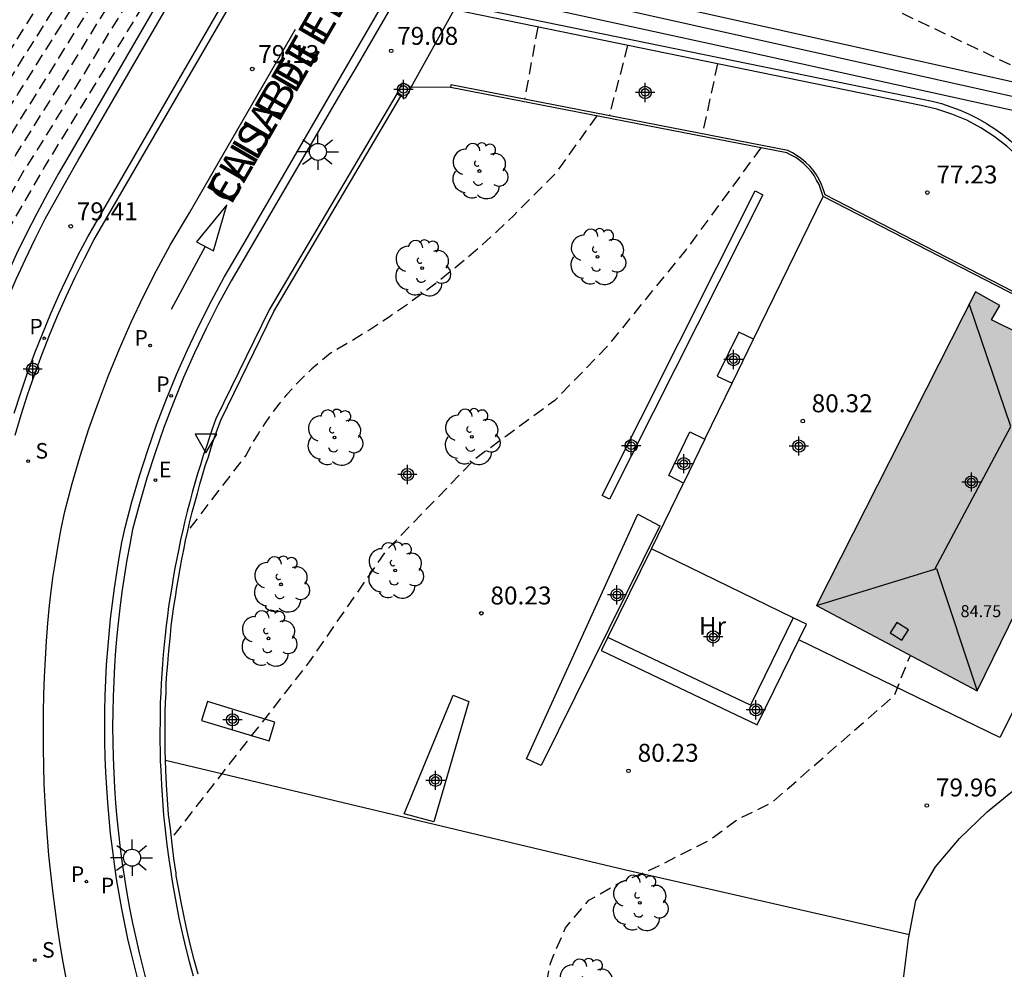
# Model space of a CAD drawing. Units: metres. Extents: x 583094 to 583446, y 4793790 to 4794041.
# Drawn here: x 583326 to 583367, y 4793936 to 4793976 of the extents above; entities that cross this region are included whole.
import ezdxf

# ---------------------------------------------------------------- set-up
doc = ezdxf.new("R2010")
doc.units = ezdxf.units.M
doc.header["$MEASUREMENT"] = 0
doc.linetypes.add('TRAZOS_NORMALES', pattern=[0.75, 0.5, -0.25])
for name, color, linetype in [('020194', 31, 'TRAZOS_NORMALES'), ('020195', 30, 'TRAZOS_NORMALES'), ('020204', 9, 'Continuous'), ('020308', 9, 'Continuous'), ('060106', 9, 'Continuous'), ('060108', 9, 'Continuous'), ('060113', 4, 'Continuous'), ('060130', 9, 'Continuous'), ('070104', 3, 'Continuous'), ('070105', 6, 'Continuous'), ('070106', 6, 'Continuous'), ('070108', 9, 'Continuous'), ('080106', 1, 'Continuous'), ('080109', 9, 'Continuous'), ('080303', 9, 'Continuous'), ('080306', 9, 'Continuous'), ('080312', 8, 'Continuous'), ('090111', 4, 'Continuous'), ('100106', 63, 'Continuous'), ('100107', 3, 'Continuous'), ('100202', 3, 'Continuous'), ('100301', 7, 'Continuous'), ('210203', 4, 'Continuous'), ('210204', 9, 'Continuous'), ('210205', 4, 'Continuous'), ('210303', 4, 'Continuous'), ('210304', 9, 'Continuous'), ('210305', 4, 'Continuous'), ('220207', 9, 'Continuous'), ('220307', 9, 'Continuous'), ('250206', 9, 'Continuous'), ('260101', 9, 'Continuous'), ('260205', 9, 'Continuous'), ('990501', 21, 'Continuous'), ('Centroides', 1, 'Continuous')]:
    doc.layers.add(name, color=color, linetype=linetype)
doc.layers.add('080111', color=7, linetype='Continuous', lineweight=30)
doc.styles.add('ARIAL', font='arial.ttf', dxfattribs={"height": 1})
doc.styles.add('ARIALI', font='ariali.ttf', dxfattribs={"height": 1})
doc.styles.add('ROMANS', font='romans__.ttf', dxfattribs={"height": 1})

# ---------------------------------------------------------------- blocks, each defined once
blk = doc.blocks.new('Centroide')
for points in [[(0.402, 0), (-0.402, 0)], [(0, -0.402), (0, 0.402)]]:
    blk.add_lwpolyline(points)
for radius in [0.256, 0.159]:
    blk.add_circle((0, 0), radius)
blk = doc.blocks.new('REGALU')
blk.add_circle((0, 0), 0.055)
blk = doc.blocks.new('SANEA')
blk.add_circle((0, 0), 0.055)
blk = doc.blocks.new('FAROLA')
for p, q in [((-0.63, 0.51), (-0.255, 0.245)), ((0, 0.355), (0, 0.755)), ((0.605, 0.49), (0.276, 0.223)), ((-0.355, 0), (-0.895, 0)), ((0.355, 0), (0.855, 0)), ((-0.65, -0.52), (-0.255, -0.24)), ((0, -0.355), (0, -0.755)), ((0.585, -0.52), (0.256, -0.246))]:
    blk.add_line(p, q)
blk.add_circle((0, 0), 0.355)
blk = doc.blocks.new('COTAPU')
blk.add_circle((0, 0), 0.075)
blk = doc.blocks.new('ARBOL')
blk.add_circle((0, 0), 0.0587)
for centre, radius, start, end in [((-0.564, 0.381), 0.532, 92.28, 254.58), ((-0.28, 0.855), 0.3, 359.2878, 173.6078), ((0.097, 0.97), 0.21, 23.1565, 160.4665), ((0.438, 0.881), 0.24, 301.578, 139.328), ((-0.091, 0.321), 0.12, 119.14, 310.56), ((0.656, 0.288), 0.443, 319.8556, 114.7656), ((0.819, -0.249), 0.383, 235.5275, 62.0275), ((-0.556, -0.339), 0.555, 142.64, 266.54), ((-0.039, -0.384), 0.21, 189.64, 323.88), ((0.299, -0.624), 0.532, 224.67, 0.24), ((-0.301, -0.676), 0.45, 213.78, 295.32)]:
    blk.add_arc(centre, radius, start, end)
blk = doc.blocks.new('SETRA')
at = {"linetype": 'Continuous'}
blk.add_lwpolyline([(0.451, 0.26), (-0.45, 0.26), (-0.001, -0.52)], close=True, dxfattribs=at)
blk = doc.blocks.new('PLUVI2')
blk.add_circle((0, 0), 0.055)
blk = doc.blocks.new('PLUVI3')
blk.add_circle((0, 0), 0.055)

msp = doc.modelspace()

# ---------------------------------------------------------------- hatches: boundary and pattern name
at = {"layer": '990501'}
msp.add_hatch(color=256, dxfattribs=at).paths.add_polyline_path([(583375.975, 4793958.2), (583366.236, 4793962.992), (583366.585, 4793963.593), (583365.566, 4793964.178), (583358.923, 4793951.045), (583365.641, 4793947.489), (583370.005, 4793956.407), (583374.113, 4793954.34)], flags=0)

# ---------------------------------------------------------------- linework, layer by layer
at = {"layer": '020194', "flags": 128}
for points, elevation in [([(583370.63, 4794040.208), (583370.49, 4794039.95), (583368.16, 4794036.1), (583367.83, 4794035.43), (583366.49, 4794033.34), (583359.92, 4794027.04), (583358.48, 4794025.79), (583357.54, 4794024.93), (583356.2, 4794023.58), (583355.14, 4794022.43), (583354.49, 4794021.68), (583353.29, 4794020.2), (583352.54, 4794019.18), (583351.45, 4794017.6), (583350.81, 4794016.5), (583344.71, 4794005.71), (583344.34, 4794005.03), (583336.2, 4793991.47), (583335.42, 4793990.24), (583334.64, 4793989.01), (583331.38, 4793984.26), (583330.61, 4793983.03), (583329.33, 4793980.97), (583328.05, 4793978.91), (583326.77, 4793976.84), (583325.49, 4793974.78), (583324.2, 4793972.73), (583323.16, 4793971.09), (583322.39, 4793969.85), (583318.72, 4793962.4), (583318.25, 4793961.49), (583317.69, 4793960.64), (583315.39, 4793957.27), (583314.36, 4793956.2), (583313.79, 4793955.63), (583311.34, 4793953.45)], 76.14), ([(583370.62, 4794039.09), (583368.52, 4794035.57), (583368.36, 4794035.22), (583366.77, 4794032.7), (583360.29, 4794026.65), (583359.4, 4794025.89), (583358.78, 4794025.33), (583357.92, 4794024.52), (583357.1, 4794023.7), (583356.52, 4794023.09), (583355.64, 4794022.12), (583354.98, 4794021.34), (583354.23, 4794020.44), (583353.72, 4794019.77), (583353.04, 4794018.83), (583352.37, 4794017.87), (583351.88, 4794017.05), (583345.14, 4794005.21), (583336.67, 4793991.18), (583335.64, 4793989.54), (583334.6, 4793987.9), (583332.32, 4793984.5), (583331.28, 4793982.86), (583330, 4793980.8), (583328.71, 4793978.75), (583327.43, 4793976.69), (583326.14, 4793974.63), (583324.85, 4793972.58), (583323.69, 4793970.73), (583322.65, 4793969.09), (583318.78, 4793961.39), (583318.34, 4793960.67), (583315.81, 4793956.83), (583314.84, 4793955.79), (583314.08, 4793955.03), (583312.97, 4793954.02), (583311.45, 4793952.67), (583310.96, 4793952.42)], 76.64), ([(583358.13, 4794019.35), (583357.69, 4794019.35), (583357.25, 4794019.31), (583356.81, 4794019.25), (583356.38, 4794019.15), (583355.96, 4794019.02), (583355.55, 4794018.86), (583355.15, 4794018.67), (583354.77, 4794018.46), (583354.4, 4794018.21), (583354.05, 4794017.94), (583353.72, 4794017.65), (583352.28, 4794015.21), (583347.64, 4794007.1), (583344.66, 4794002.19), (583337.15, 4793989.68), (583336.29, 4793988.31), (583335.42, 4793986.94), (583333.03, 4793983.24), (583332.17, 4793981.88), (583331.56, 4793980.9), (583330.65, 4793979.49), (583330.11, 4793978.64), (583329.15, 4793977.09), (583326.75, 4793973.22), (583325.78, 4793971.68), (583324.82, 4793970.14), (583323.85, 4793968.6), (583319.87, 4793961.1), (583319.18, 4793959.86), (583316.54, 4793955.8), (583315.74, 4793954.9), (583314.91, 4793954.03), (583313.92, 4793953.04), (583312.87, 4793952.12), (583311.77, 4793951.24), (583311.02, 4793950.73), (583309.02, 4793949.94), (583308.02, 4793949.49), (583306.65, 4793949.03), (583304.09, 4793948.31), (583302.69, 4793947.97), (583300.75, 4793947.64), (583299.07, 4793947.4), (583297.11, 4793947.21), (583295.41, 4793947.11), (583293.7, 4793947.07), (583291.74, 4793947.1), (583290.04, 4793947.19), (583288.09, 4793947.38), (583286.45, 4793947.62), (583284.56, 4793948), (583282.94, 4793948.4), (583281.11, 4793948.95), (583279.3, 4793949.6), (583277.76, 4793950.23), (583276.25, 4793950.94), (583274.99, 4793951.58), (583273.78, 4793952.3), (583271.13, 4793953.89), (583269.98, 4793954.73), (583262.89, 4793959.86), (583261.95, 4793960.75), (583261.76, 4793961.62), (583262.07, 4793962.68), (583262.173, 4793962.972), (583262.823, 4793963.622), (583263.253, 4793964.122), (583263.883, 4793965.062), (583264.613, 4793965.962), (583265.193, 4793966.612), (583265.603, 4793967.312), (583265.783, 4793967.842), (583265.943, 4793969.572), (583265.754, 4793972.272), (583265.326, 4793975.578), (583265.315, 4793975.767), (583265.184, 4793976.965), (583265.113, 4793978.071), (583264.997, 4793979.205), (583264.935, 4793980.286), (583264.816, 4793981.373), (583264.697, 4793982.458), (583264.556, 4793983.588), (583264.491, 4793984.616)], 77.64), ([(583263.164, 4793984.6), (583263.29, 4793983.571), (583263.423, 4793982.491), (583263.525, 4793981.355), (583263.646, 4793980.268), (583263.797, 4793979.185), (583263.901, 4793978.122), (583264.048, 4793976.979), (583264.166, 4793975.89), (583264.236, 4793974.751), (583264.256, 4793974.361), (583264.544, 4793973.212), (583264.824, 4793970.652), (583264.953, 4793969.102), (583264.843, 4793967.812), (583264.623, 4793967.262), (583263.733, 4793966.132), (583263.303, 4793965.502), (583262.913, 4793964.892), (583262.623, 4793964.482), (583262.053, 4793963.972), (583261.003, 4793963.152), (583260.652, 4793962.37), (583260.57, 4793961.26), (583260.93, 4793960.28), (583262.55, 4793958.98), (583269.54, 4793954.26), (583270.4, 4793953.64), (583274.21, 4793951.42), (583275.12, 4793950.88), (583276.07, 4793950.39), (583277.48, 4793949.72), (583278.92, 4793949.12), (583280.86, 4793948.41), (583282.84, 4793947.81), (583284.35, 4793947.43), (583286.38, 4793947.02), (583287.93, 4793946.79), (583290.02, 4793946.6), (583291.63, 4793946.53), (583293.76, 4793946.53), (583295.37, 4793946.57), (583296.97, 4793946.67), (583299.09, 4793946.86), (583300.68, 4793947.07), (583302.79, 4793947.4), (583303.84, 4793947.65), (583307.23, 4793948.6), (583308.25, 4793948.94), (583308.71, 4793949.17), (583309.98, 4793949.51), (583311.23, 4793950.08), (583312.18, 4793950.68), (583313.34, 4793951.58), (583314.44, 4793952.56), (583315.45, 4793953.61), (583316.16, 4793954.4), (583316.84, 4793955.23), (583319.37, 4793959.04), (583320.76, 4793961.51), (583324.78, 4793968.87), (583325.42, 4793969.9), (583326.07, 4793970.93), (583326.71, 4793971.95), (583330.21, 4793977.65), (583330.86, 4793978.68), (583332.07, 4793980.58), (583332.81, 4793981.75), (583336.29, 4793987.11), (583336.72, 4793987.79), (583337.15, 4793988.47), (583345.21, 4794001.99), (583349.18, 4794008.57), (583351.92, 4794013), (583353.43, 4794015.3), (583354.78, 4794016.9), (583355.24, 4794017.11), (583355.83, 4794017.29)], 78.14), ([(583346.77, 4794002.83), (583346.25, 4794002.64), (583345.75, 4794001.79), (583337.16, 4793987.27), (583332.59, 4793980.25), (583331.78, 4793979.01), (583331.28, 4793978.21), (583326.35, 4793970.17), (583325.7, 4793969.15), (583321.64, 4793961.92), (583319.55, 4793958.21), (583317.03, 4793954.52), (583316.58, 4793953.91), (583315.98, 4793953.2), (583315.48, 4793952.62), (583314.95, 4793952.07), (583314.39, 4793951.54), (583313.82, 4793951.05), (583313.22, 4793950.57), (583312.6, 4793950.12), (583311.43, 4793949.42), (583310.44, 4793948.96), (583308.55, 4793948.45), (583307.8, 4793948.16), (583302.88, 4793946.82), (583301.4, 4793946.59), (583300.61, 4793946.51), (583299.12, 4793946.32), (583297.62, 4793946.18), (583296.83, 4793946.12), (583295.32, 4793946.04), (583293.81, 4793945.99), (583292.31, 4793945.99), (583291.52, 4793945.97), (583290.01, 4793946.02), (583287.76, 4793946.19), (583286.32, 4793946.41), (583284.88, 4793946.69), (583284.15, 4793946.85), (583282.73, 4793947.21), (583281.33, 4793947.63), (583280.62, 4793947.86), (583279.24, 4793948.36), (583278.55, 4793948.65), (583277.21, 4793949.22), (583275.88, 4793949.85), (583274.65, 4793950.53), (583269.11, 4793953.8), (583262.21, 4793958.09), (583260.35, 4793959.31), (583259.63, 4793960.19), (583259.39, 4793960.91), (583259.254, 4793962.065), (583259.243, 4793962.192), (583259.523, 4793962.842), (583259.823, 4793963.322), (583260.333, 4793963.752), (583261.603, 4793964.452), (583261.983, 4793964.842), (583262.293, 4793965.242), (583263.173, 4793966.672), (583263.883, 4793967.732), (583264.183, 4793969.102), (583263.784, 4793972.122), (583263.511, 4793973.875), (583263.467, 4793974.405), (583263.37, 4793975.526), (583263.26, 4793976.624), (583263.082, 4793977.733), (583262.875, 4793978.811), (583262.73, 4793979.932), (583262.537, 4793980.999), (583262.327, 4793982.1), (583262.096, 4793983.165), (583261.801, 4793984.173), (583261.714, 4793984.583)], 78.64), ([(583333.33, 4793979.66), (583332.67, 4793979.3), (583332.34, 4793978.77), (583326.63, 4793969.42), (583322.52, 4793962.33), (583319.74, 4793957.38), (583317.45, 4793954.07), (583317, 4793953.41), (583316.52, 4793952.78), (583316.01, 4793952.17), (583315.47, 4793951.58), (583314.89, 4793951.03), (583314.29, 4793950.51), (583313.66, 4793950.02), (583313.01, 4793949.56), (583312.33, 4793949.14), (583311.63, 4793948.76), (583310.91, 4793948.41), (583308.38, 4793947.73), (583302.98, 4793946.25), (583301.59, 4793946.05), (583300.54, 4793945.94), (583299.14, 4793945.78), (583297.74, 4793945.65), (583296.69, 4793945.58), (583295.28, 4793945.5), (583293.87, 4793945.45), (583292.46, 4793945.43), (583291.41, 4793945.4), (583289.99, 4793945.43), (583288.59, 4793945.48), (583287.6, 4793945.6), (583286.25, 4793945.81), (583284.92, 4793946.06), (583283.94, 4793946.28), (583282.63, 4793946.62), (583281.33, 4793947.01), (583280.37, 4793947.32), (583279.1, 4793947.79), (583278.17, 4793948.17), (583276.93, 4793948.71), (583275.08, 4793949.65), (583268.67, 4793953.33), (583261.87, 4793957.21), (583259.39, 4793958.83), (583258.52, 4793959.85), (583258.2, 4793960.55), (583257.97, 4793961.78), (583257.924, 4793962.222), (583258.054, 4793962.802), (583258.654, 4793963.502), (583259.324, 4793964.072), (583260.074, 4793964.482), (583260.943, 4793964.842), (583261.353, 4793965.202), (583261.673, 4793965.592), (583262.613, 4793967.222), (583262.864, 4793967.712), (583263.014, 4793968.662), (583262.974, 4793970.052), (583262.953, 4793970.822), (583262.954, 4793970.844), (583262.97, 4793971.905), (583262.931, 4793972.974), (583262.912, 4793974.007), (583262.812, 4793975.099), (583262.67, 4793976.151), (583262.422, 4793977.18), (583262.367, 4793977.383), (583262.203, 4793978.477), (583262.022, 4793979.52), (583261.749, 4793980.53), (583261.453, 4793981.577), (583261.098, 4793982.566), (583260.739, 4793983.554), (583260.417, 4793984.568)], 79.14), ([(583347.63, 4793982.98), (583352.56, 4793980.53), (583369.75, 4793972.38), (583375.4, 4793969.74), (583375.65, 4793969.62), (583375.9, 4793969.5), (583376.16, 4793969.39), (583376.42, 4793969.29), (583376.69, 4793969.2), (583376.95, 4793969.11), (583377.22, 4793969.03), (583377.49, 4793968.96), (583377.77, 4793968.9), (583378.04, 4793968.84), (583378.32, 4793968.79), (583379.19, 4793968.77), (583379.66, 4793968.85), (583380.72, 4793969.03), (583381.46, 4793969.16), (583384.13, 4793973.44), (583385.27, 4793974.44), (583386.71, 4793975.09), (583388.39, 4793975.86), (583390.6, 4793976.69), (583393.78, 4793978.08), (583396.34, 4793979.28), (583399.2, 4793980.47)], 79.14), ([(583347.25, 4793975.24), (583346.7, 4793972.22)], 78.64), ([(583351.01, 4793974.47), (583350.24, 4793971.53)], 78.14), ([(583354.77, 4793973.7), (583354.14, 4793970.77)], 77.64), ([(583356.59, 4793970.19), (583353.46, 4793965.94), (583350.13, 4793961.85), (583347.96, 4793959.62), (583344.61, 4793957.16), (583340.89, 4793953.32), (583337.69, 4793948.69), (583331.92, 4793941.31)], 80.14), ([(583397.36, 4793968.13), (583388.9, 4793965.38), (583387.96, 4793964.82), (583387.04, 4793964.23), (583386.14, 4793963.61), (583385.26, 4793962.96), (583384.4, 4793962.27), (583383.57, 4793961.56), (583382.77, 4793960.83), (583381.98, 4793960.06), (583381.23, 4793959.27), (583380.5, 4793958.45), (583379.8, 4793957.61), (583373.94, 4793949.27), (583370.99, 4793944.27), (583369.43, 4793940.67), (583367.99, 4793936.64), (583366.74, 4793933.53), (583365.89, 4793932.12), (583364.88, 4793930.94), (583361.94, 4793927.69), (583358.88, 4793924.09), (583357.85, 4793922.68), (583356.52, 4793920.01), (583355.45, 4793918.19), (583354.32, 4793917.3), (583354.01, 4793917.28), (583353.69, 4793917.28), (583353.37, 4793917.3), (583353.06, 4793917.35), (583352.75, 4793917.42), (583352.44, 4793917.52), (583352.15, 4793917.63), (583351.86, 4793917.77), (583351.58, 4793917.92), (583351.32, 4793918.1), (583351.07, 4793918.29), (583348.68, 4793919.5), (583347.72, 4793920.56), (583347.35, 4793921.73), (583347.07, 4793923.25), (583346.87, 4793926.34), (583347.22, 4793929.87), (583347.54, 4793934.72), (583347.78, 4793936.09), (583348.41, 4793937.56), (583349.39, 4793938.72), (583350.7, 4793939.46), (583352.11, 4793940.06), (583354.38, 4793941.2), (583355.66, 4793942.13), (583357.03, 4793942.79), (583362.17, 4793947.28), (583362.84, 4793948.96)], 80.14)]:
    msp.add_lwpolyline(points, dxfattribs=dict(at, elevation=elevation))
at = {"layer": '020195', "flags": 128}
for points, elevation in [([(583265.817, 4793984.631), (583265.876, 4793983.477), (583265.961, 4793982.398), (583266.039, 4793981.314), (583266.147, 4793980.171), (583266.26, 4793979.124), (583266.314, 4793978.024), (583266.368, 4793976.949), (583266.459, 4793975.83), (583266.512, 4793974.732), (583266.519, 4793973.687), (583266.569, 4793972.576), (583266.662, 4793971.501), (583266.725, 4793970.823), (583266.793, 4793968.072), (583266.463, 4793967.092), (583266.243, 4793966.622), (583265.943, 4793966.212), (583265.573, 4793965.782), (583264.463, 4793964.622), (583264.163, 4793964.192), (583263.593, 4793963.272), (583263.44, 4793962.98), (583262.95, 4793961.98), (583262.96, 4793961.22), (583263.23, 4793960.74), (583270.42, 4793955.19), (583271.85, 4793954.15), (583273.34, 4793953.19), (583274.86, 4793952.29), (583276.43, 4793951.48), (583278.04, 4793950.73), (583279.68, 4793950.07), (583281.35, 4793949.49), (583283.05, 4793948.99), (583284.77, 4793948.57), (583286.51, 4793948.23), (583288.26, 4793947.98), (583290.05, 4793947.78), (583291.85, 4793947.66), (583293.65, 4793947.61), (583295.45, 4793947.64), (583297.25, 4793947.75), (583299.04, 4793947.94), (583300.82, 4793948.21), (583302.59, 4793948.55), (583304.34, 4793948.97), (583306.07, 4793949.47), (583307.78, 4793950.04), (583309.04, 4793950.6), (583310.82, 4793951.39), (583311.35, 4793951.8), (583311.88, 4793952.22), (583312.39, 4793952.65), (583312.9, 4793953.08), (583313.4, 4793953.53), (583313.89, 4793953.98), (583314.37, 4793954.44), (583314.85, 4793954.92), (583315.32, 4793955.39), (583315.78, 4793955.88), (583316.23, 4793956.38), (583318.99, 4793960.69), (583322.92, 4793968.32), (583324.21, 4793970.38), (583325.5, 4793972.43), (583326.79, 4793974.48), (583328.08, 4793976.53), (583329.37, 4793978.59), (583330.09, 4793979.73), (583330.67, 4793980.64), (583331.04, 4793981.23), (583331.96, 4793982.69), (583333.25, 4793984.74), (583334.55, 4793986.78), (583335.85, 4793988.83), (583337.14, 4793990.88), (583344.12, 4794002.39), (583345.95, 4794005.4), (583352.94, 4794017.6), (583353.54, 4794018.48), (583354.15, 4794019.34), (583354.79, 4794020.18), (583355.46, 4794021), (583356.14, 4794021.81), (583356.84, 4794022.6), (583357.57, 4794023.37), (583358.31, 4794024.12), (583359.08, 4794024.86), (583359.86, 4794025.57), (583360.66, 4794026.26), (583367.05, 4794032.07), (583368.9, 4794035.01), (583369.94, 4794037.44)], 77.14), ([(583349.72, 4793971.53), (583347.99, 4793969.11), (583346.94, 4793968.06), (583346.26, 4793967.38), (583345.56, 4793966.71), (583344.85, 4793966.06), (583344.12, 4793965.43), (583343.37, 4793964.82), (583342.61, 4793964.23), (583341.83, 4793963.66), (583341.03, 4793963.11), (583340.22, 4793962.58), (583339.4, 4793962.08), (583338.57, 4793961.59), (583338.18, 4793961.27), (583337.8, 4793960.94), (583337.43, 4793960.59), (583337.08, 4793960.23), (583336.74, 4793959.86), (583336.42, 4793959.47), (583336.11, 4793959.07), (583335.82, 4793958.65), (583335.55, 4793958.23), (583335.29, 4793957.8), (583335.05, 4793957.35), (583332.61, 4793954.17)], 79.64)]:
    msp.add_lwpolyline(points, dxfattribs=dict(at, elevation=elevation))
at = {"layer": '060106', "flags": 128}
for points in [[(583359.19, 4793968.16), (583359.1, 4793968.45), (583359.02, 4793968.65), (583358.92, 4793968.84), (583358.81, 4793969.03), (583358.69, 4793969.2), (583358.54, 4793969.37), (583358.39, 4793969.52), (583358.22, 4793969.66), (583358.05, 4793969.78), (583357.86, 4793969.89), (583357.67, 4793969.98), (583343.6, 4793972.72)], [(583376.77, 4793959.12), (583370.37, 4793962.41), (583359.19, 4793968.16)]]:
    msp.add_lwpolyline(points, dxfattribs=at)
at = {"layer": '060108', "flags": 128}
for points in [[(583325.35, 4793959.091), (583325.621, 4793959.938), (583325.909, 4793960.779), (583326.216, 4793961.614), (583326.541, 4793962.443), (583326.883, 4793963.264), (583327.243, 4793964.078), (583327.62, 4793964.883), (583328.014, 4793965.681), (583328.426, 4793966.47), (583336.81, 4793980.959)], [(583341.603, 4793976.944), (583339.603, 4793973.465), (583339.054, 4793972.565), (583334.425, 4793964.63), (583333.888, 4793963.637), (583333.377, 4793962.631), (583332.893, 4793961.611), (583332.436, 4793960.579), (583332.007, 4793959.535), (583331.611, 4793958.491), (583331.242, 4793957.436), (583330.9, 4793956.373), (583330.588, 4793955.3), (583330.303, 4793954.22), (583330.18, 4793953.593), (583330.066, 4793952.963), (583329.961, 4793952.333), (583329.867, 4793951.7), (583329.783, 4793951.066), (583329.708, 4793950.431), (583329.644, 4793949.795), (583329.589, 4793949.158), (583329.544, 4793948.52), (583329.51, 4793947.882), (583329.485, 4793947.243), (583329.47, 4793946.603), (583329.465, 4793945.964), (583329.471, 4793945.325), (583329.486, 4793944.685), (583329.511, 4793944.046), (583329.546, 4793943.413), (583329.591, 4793942.781), (583329.645, 4793942.149), (583329.709, 4793941.518), (583329.783, 4793940.888), (583329.867, 4793940.26), (583329.96, 4793939.633), (583330.063, 4793939.007), (583330.176, 4793938.383), (583330.298, 4793937.761), (583330.431, 4793937.141), (583330.572, 4793936.523), (583330.723, 4793935.907), (583330.884, 4793935.293)]]:
    msp.add_lwpolyline(points, dxfattribs=at)
at = {"layer": '060113', "flags": 128}
for points in [[(583325.39, 4793958.177), (583325.641, 4793959.024), (583325.91, 4793959.865), (583326.196, 4793960.7), (583326.501, 4793961.529), (583326.823, 4793962.352), (583327.163, 4793963.167), (583327.52, 4793963.975), (583327.895, 4793964.775), (583328.286, 4793965.566), (583328.696, 4793966.352), (583337.073, 4793980.804)], [(583330.565, 4793935.243), (583330.403, 4793935.861), (583330.251, 4793936.482), (583330.108, 4793937.104), (583329.975, 4793937.729), (583329.852, 4793938.356), (583329.738, 4793938.984), (583329.634, 4793939.614), (583329.54, 4793940.246), (583329.456, 4793940.879), (583329.382, 4793941.514), (583329.317, 4793942.149), (583329.262, 4793942.785), (583329.217, 4793943.423), (583329.182, 4793944.06), (583329.157, 4793944.704), (583329.141, 4793945.348), (583329.136, 4793945.992), (583329.141, 4793946.636), (583329.156, 4793947.28), (583329.181, 4793947.924), (583329.216, 4793948.567), (583329.261, 4793949.209), (583329.316, 4793949.851), (583329.381, 4793950.492), (583329.456, 4793951.132), (583329.541, 4793951.77), (583329.636, 4793952.407), (583329.741, 4793953.043), (583329.855, 4793953.677), (583329.991, 4793954.304), (583330.276, 4793955.388), (583330.591, 4793956.468), (583330.935, 4793957.539), (583331.307, 4793958.601), (583331.706, 4793959.652), (583332.138, 4793960.704), (583332.598, 4793961.743), (583333.085, 4793962.77), (583333.6, 4793963.784), (583334.139, 4793964.78), (583334.916, 4793966.102), (583340.872, 4793976.383)]]:
    msp.add_lwpolyline(points, dxfattribs=at)
at = {"layer": '060130', "flags": 128}
for points in [[(583343.6, 4793972.72), (583341.95, 4793972.73)], [(583356.28, 4793962.18), (583359.19, 4793968.16)], [(583354.24, 4793958.01), (583355.38, 4793960.34)], [(583352.01, 4793953.42), (583353.35, 4793956.17)], [(583357.941, 4793950.532), (583352.01, 4793953.42)], [(583375.1, 4793951.61), (583373.57, 4793948.52), (583369.24, 4793950.76), (583366.58, 4793945.52), (583358.18, 4793949.61)], [(583357.941, 4793950.532), (583356.15, 4793946.88), (583350.18, 4793949.71)], [(583358.18, 4793949.61), (583358.5, 4793950.26), (583357.941, 4793950.532)], [(583350.18, 4793949.71), (583349.91, 4793949.16), (583356.43, 4793946.06), (583358.18, 4793949.61)]]:
    msp.add_lwpolyline(points, dxfattribs=at)
at = {"layer": '070104', "flags": 128}
msp.add_lwpolyline([(583350.18, 4793949.71), (583352.01, 4793953.42)], dxfattribs=at)
at = {"layer": '070105', "flags": 128}
for points in [[(583348.65, 4794006.08), (583327.68, 4793969.92), (583327.2, 4793969.11), (583326.74, 4793968.28), (583326.29, 4793967.45), (583325.86, 4793966.6), (583325.45, 4793965.75), (583325.06, 4793964.89), (583324.68, 4793964.02), (583324.32, 4793963.14), (583323.98, 4793962.27), (583323.66, 4793961.39), (583323.35, 4793960.51), (583323.07, 4793959.62), (583322.8, 4793958.72), (583322.55, 4793957.82), (583322.32, 4793956.92), (583322.11, 4793956.01), (583321.61, 4793953.12), (583321.35, 4793950.9), (583321.76, 4793950.85)], [(583321.76, 4793950.85), (583322.01, 4793952.99), (583322.5, 4793955.88), (583322.71, 4793956.78), (583322.94, 4793957.68), (583323.19, 4793958.57), (583323.46, 4793959.46), (583323.74, 4793960.34), (583324.04, 4793961.22), (583324.36, 4793962.09), (583324.69, 4793962.95), (583325.05, 4793963.82), (583325.43, 4793964.69), (583325.82, 4793965.54), (583326.23, 4793966.38), (583326.65, 4793967.22), (583327.1, 4793968.05), (583327.56, 4793968.87), (583328.03, 4793969.68), (583349.02, 4794005.88)], [(583368.89, 4793967.62), (583368.58, 4793968.22), (583368.22, 4793968.78), (583367.82, 4793969.31), (583367.37, 4793969.81), (583366.88, 4793970.26), (583366.35, 4793970.67), (583365.79, 4793971.03), (583365.2, 4793971.35), (583364.58, 4793971.6), (583363.95, 4793971.81), (583363.29, 4793971.96), (583358.24, 4793972.99), (583343.76, 4793975.96)], [(583343.922, 4793976.2), (583363.35, 4793972.22), (583363.75, 4793972.14), (583364.14, 4793972.04), (583364.54, 4793971.91), (583364.92, 4793971.77), (583365.3, 4793971.6), (583365.67, 4793971.42), (583366.03, 4793971.21), (583366.38, 4793970.99), (583366.71, 4793970.75), (583367.03, 4793970.49), (583367.34, 4793970.21), (583367.79, 4793969.75), (583368.21, 4793969.26), (583368.58, 4793968.73), (583368.91, 4793968.18), (583369.2, 4793967.6), (583369.44, 4793967.01), (583369.63, 4793966.39), (583369.78, 4793965.76), (583369.87, 4793965.12), (583369.92, 4793964.48), (583369.91, 4793963.85)], [(583341.35, 4793972.45), (583341.6, 4793972.92), (583341.95, 4793972.73)], [(583341.95, 4793972.73), (583341.7, 4793972.26), (583341.53, 4793972.35)], [(583368.57, 4793963.44), (583359.27, 4793968.23), (583359.21, 4793968.44), (583359.12, 4793968.66), (583359.03, 4793968.86), (583358.91, 4793969.06), (583358.78, 4793969.25), (583358.63, 4793969.42), (583358.47, 4793969.58), (583358.29, 4793969.73), (583358.11, 4793969.86), (583357.91, 4793969.98), (583357.71, 4793970.08), (583343.62, 4793972.82), (583343.6, 4793972.72)], [(583341.35, 4793972.45), (583336.01, 4793963.42), (583333.79, 4793958.85), (583333.65, 4793958.47), (583333.52, 4793958.09), (583333.39, 4793957.7), (583333.26, 4793957.32), (583333.14, 4793956.93), (583333.02, 4793956.55), (583332.91, 4793956.16), (583332.8, 4793955.77), (583332.69, 4793955.38), (583332.59, 4793954.98), (583332.49, 4793954.59), (583332.4, 4793954.2), (583332.31, 4793953.8), (583332.23, 4793953.41), (583332.15, 4793953.01), (583332.07, 4793952.61), (583332, 4793952.21), (583331.94, 4793951.81), (583331.87, 4793951.41), (583331.81, 4793951.01), (583331.76, 4793950.61), (583331.71, 4793950.21), (583331.66, 4793949.81), (583331.62, 4793949.41), (583331.58, 4793949), (583331.55, 4793948.6), (583331.52, 4793948.19), (583331.5, 4793947.79), (583331.48, 4793947.39), (583331.46, 4793946.98), (583331.45, 4793946.58), (583331.45, 4793946.17), (583331.44, 4793945.77), (583331.44, 4793945.36), (583331.45, 4793944.96), (583331.46, 4793944.55), (583331.48, 4793944.15), (583331.51, 4793943.53), (583331.55, 4793942.9), (583331.6, 4793942.28), (583331.66, 4793941.66), (583331.73, 4793941.04), (583331.82, 4793940.43), (583331.91, 4793939.81), (583331.91, 4793939.76), (583332.01, 4793939.2), (583332.12, 4793938.58), (583332.24, 4793937.97), (583332.38, 4793937.36), (583332.52, 4793936.76), (583332.67, 4793936.15), (583332.83, 4793935.55)], [(583341.53, 4793972.35), (583341.35, 4793972.45)]]:
    msp.add_lwpolyline(points, dxfattribs=at)
at = {"layer": '070106', "flags": 128}
msp.add_lwpolyline([(583341.95, 4793972.73), (583343.76, 4793975.96)], dxfattribs=at)
at = {"layer": '070108', "flags": 128}
for points in [[(583344.068, 4793976.83), (583355.92, 4793974.24), (583380.3, 4793968.86)], [(583331.68, 4793944.56), (583331.68, 4793944.57), (583331.67, 4793944.98), (583331.66, 4793945.38), (583331.66, 4793945.78), (583331.66, 4793946.18), (583331.67, 4793946.59), (583331.68, 4793946.99), (583331.7, 4793947.39), (583331.71, 4793947.79), (583331.74, 4793948.2), (583331.77, 4793948.6), (583331.8, 4793949), (583331.84, 4793949.4), (583331.88, 4793949.8), (583331.92, 4793950.2), (583331.97, 4793950.6), (583332.03, 4793951), (583332.09, 4793951.4), (583332.15, 4793951.8), (583332.22, 4793952.19), (583332.29, 4793952.59), (583332.36, 4793952.98), (583332.44, 4793953.38), (583332.52, 4793953.77), (583332.61, 4793954.17), (583332.7, 4793954.56), (583332.8, 4793954.95), (583332.9, 4793955.34), (583333.01, 4793955.73), (583333.11, 4793956.12), (583333.23, 4793956.5), (583333.34, 4793956.89), (583333.47, 4793957.27), (583333.59, 4793957.65), (583333.72, 4793958.04), (583333.85, 4793958.42), (583333.99, 4793958.8), (583336.21, 4793963.35), (583341.53, 4793972.35)], [(583333.04, 4793935.62), (583332.88, 4793936.22), (583332.73, 4793936.82), (583332.59, 4793937.42), (583332.46, 4793938.03), (583332.33, 4793938.63), (583332.22, 4793939.24), (583332.12, 4793939.74), (583332.12, 4793939.85), (583332.03, 4793940.47), (583331.95, 4793941.08), (583331.88, 4793941.7), (583331.81, 4793942.31), (583331.76, 4793942.93), (583331.72, 4793943.55), (583331.69, 4793944.17), (583331.68, 4793944.56)], [(583362.8, 4793937.27), (583350.93, 4793939.98), (583331.68, 4793944.56)]]:
    msp.add_lwpolyline(points, dxfattribs=at)
at = {"layer": '080106', "flags": 128}
msp.add_lwpolyline([(583362.27, 4793950.34), (583362, 4793949.9), (583362.48, 4793949.59), (583362.76, 4793950.03), (583362.27, 4793950.34)], dxfattribs=at)
at = {"layer": '080109', "flags": 128}
for points in [[(583367.04, 4793958.53), (583365.3, 4793963.66)], [(583363.87, 4793952.57), (583367.04, 4793958.53)], [(583358.92, 4793951.04), (583363.87, 4793952.57)], [(583363.87, 4793952.57), (583363.93, 4793952.59), (583365.64, 4793947.48)]]:
    msp.add_lwpolyline(points, dxfattribs=at)
at = {"layer": '080111', "flags": 128}
msp.add_lwpolyline([(583374.06, 4793954.36), (583375.97, 4793958.19), (583366.23, 4793962.99), (583366.58, 4793963.59), (583365.56, 4793964.17), (583358.92, 4793951.04), (583365.64, 4793947.48), (583368.588, 4793953.511)], dxfattribs=at)
at = {"layer": '090111', "flags": 128}
for points in [[(583356.28, 4793962.18), (583355.66, 4793962.48), (583354.76, 4793960.64), (583355.38, 4793960.34)], [(583355.38, 4793960.34), (583356.28, 4793962.18)], [(583353.35, 4793956.17), (583352.73, 4793956.48), (583353.62, 4793958.31), (583354.24, 4793958.01)], [(583354.24, 4793958.01), (583353.35, 4793956.17)]]:
    msp.add_lwpolyline(points, dxfattribs=at)
at = {"layer": '100106', "flags": 128}
msp.add_lwpolyline([(583362.56, 4793935.43), (583362.77, 4793937.1), (583363.07, 4793938.7), (583363.89, 4793940.11), (583364.9, 4793941.3), (583366.05, 4793942.41), (583367.27, 4793943.41), (583368.65, 4793944.13), (583370.52, 4793944.3)], dxfattribs=at)
at = {"layer": '100107', "flags": 128}
for points in [[(583380.3, 4793969.4), (583349.59, 4793976.24), (583349.72, 4793976.84), (583380.44, 4793970), (583380.3, 4793969.4)], [(583356.67, 4793968.23), (583350.26, 4793955.49), (583349.94, 4793955.65), (583356.35, 4793968.39), (583356.67, 4793968.23)], [(583352.36, 4793954.38), (583347.39, 4793944.36), (583346.78, 4793944.63), (583351.44, 4793954.87), (583352.36, 4793954.38)], [(583336.25, 4793946.17), (583333.44, 4793947.03), (583333.19, 4793946.24), (583336.01, 4793945.38), (583336.25, 4793946.17)], [(583342.91, 4793942), (583341.66, 4793942.33), (583343.71, 4793947.29), (583344.37, 4793947.03), (583342.91, 4793942)]]:
    msp.add_lwpolyline(points, dxfattribs=at)
at = {"layer": '260101', "flags": 128}
for points in [[(583327.535, 4793935.381), (583327.4, 4793936.123), (583327.275, 4793936.866), (583327.16, 4793937.611), (583327.055, 4793938.357), (583326.961, 4793939.105), (583326.876, 4793939.854), (583326.802, 4793940.597), (583326.739, 4793941.342), (583326.685, 4793942.088), (583326.641, 4793942.834), (583326.608, 4793943.581), (583326.584, 4793944.328), (583326.57, 4793945.076), (583326.567, 4793945.823), (583326.574, 4793946.571), (583326.59, 4793947.318), (583326.617, 4793948.065), (583326.654, 4793948.812), (583326.701, 4793949.558), (583326.757, 4793950.304), (583326.824, 4793951.048), (583326.88, 4793951.52), (583326.97, 4793952.199), (583327.071, 4793952.876), (583327.182, 4793953.552), (583327.309, 4793954.249), (583327.466, 4793954.975), (583327.775, 4793956.148), (583328.109, 4793957.294), (583328.473, 4793958.431), (583328.868, 4793959.557), (583329.292, 4793960.674), (583329.75, 4793961.789), (583330.238, 4793962.892), (583330.755, 4793963.982), (583331.301, 4793965.057), (583331.879, 4793966.124), (583332.675, 4793967.477), (583337.123, 4793975.156)], [(583332.973, 4793966.256), (583333.692, 4793965.88), (583334.247, 4793967.808), (583332.973, 4793966.256)], [(583333.333, 4793966.068), (583331.918, 4793963.434)]]:
    msp.add_lwpolyline(points, dxfattribs=at)

# ---------------------------------------------------------------- block references
at = {"layer": '020204', "rotation": 359.9987685839998}
for p in [(583341.118, 4793974.249, 79.076), (583335.306, 4793973.488, 79.132), (583327.714, 4793966.908, 79.411)]:
    msp.add_blockref('COTAPU', p, dxfattribs=at)
at = {"layer": '020204'}
for p in [(583363.55, 4793968.32, 77.22), (583358.34, 4793958.76, 80.31), (583344.89, 4793950.72, 80.22), (583351.05, 4793944.13, 80.22), (583363.53, 4793942.68, 79.95)]:
    msp.add_blockref('COTAPU', p, dxfattribs=at)
at = {"layer": '100202'}
for p in [(583344.81, 4793969.22), (583349.75, 4793965.63), (583342.42, 4793965.16), (583338.75, 4793958.07), (583344.49, 4793958.1), (583341.29, 4793952.51), (583336.51, 4793951.93), (583335.99, 4793949.67), (583351.52, 4793938.61), (583349.28, 4793935.1)]:
    msp.add_blockref('ARBOL', p, dxfattribs=at)
at = {"layer": '210203', "rotation": 359.9987685839998}
for p in [(583331.03, 4793961.926, 79.406), (583328.368, 4793939.496, 80.059)]:
    msp.add_blockref('PLUVI2', p, dxfattribs=at)
at = {"layer": '210204', "rotation": 359.9987685839998}
for p in [(583325.931, 4793957.085, 79.552), (583326.205, 4793936.211, 80.229)]:
    msp.add_blockref('SANEA', p, dxfattribs=at)
at = {"layer": '210205', "rotation": 359.9987685839998}
for p in [(583326.607, 4793962.223, 79.383), (583331.911, 4793959.814, 79.374), (583329.813, 4793939.703, 80.011)]:
    msp.add_blockref('PLUVI3', p, dxfattribs=at)
at = {"layer": '220207', "rotation": 359.9987685839998}
msp.add_blockref('REGALU', (583331.254, 4793956.288, 79.595), dxfattribs=at)
at = {"layer": '250206', "rotation": 359.9987685839998}
for p in [(583338.055, 4793970.022), (583330.277, 4793940.497)]:
    msp.add_blockref('FAROLA', p, dxfattribs=at)
at = {"layer": '260205', "rotation": 359.99}
msp.add_blockref('SETRA', (583333.37, 4793957.95), dxfattribs=at)
at = {"layer": 'Centroides'}
for p in [(583341.635, 4793972.633), (583351.746, 4793972.508), (583351.164, 4793957.729), (583358.177, 4793957.716), (583341.797, 4793956.524), (583350.567, 4793951.489), (583354.595, 4793949.73), (583356.378, 4793946.682), (583334.482, 4793946.264), (583342.973, 4793943.732)]:
    msp.add_blockref('Centroide', p, dxfattribs=at)
at = {"layer": 'Centroides', "rotation": 359.9987685839998}
for p in [(583355.438, 4793961.332), (583326.121, 4793960.927), (583353.358, 4793956.978), (583365.393, 4793956.212)]:
    msp.add_blockref('Centroide', p, dxfattribs=at)

# ---------------------------------------------------------------- texts
at = {"layer": '020308', "style": 'ARIAL'}
for s, p in [('79.08', (583341.368, 4793974.499)), ('79.13', (583335.556, 4793973.738)), ('79.41', (583327.964, 4793967.158))]:
    msp.add_text(s, height=0.75, rotation=359.9988, dxfattribs=at).set_placement(p)
for s, p in [('77.23', (583363.93, 4793968.7)), ('80.32', (583358.71, 4793959.13)), ('80.23', (583345.27, 4793951.09)), ('80.23', (583351.43, 4793944.51)), ('79.96', (583363.91, 4793943.06))]:
    msp.add_text(s, height=0.75, dxfattribs=at).set_placement(p)
at = {"layer": '080303', "style": 'ARIAL'}
msp.add_text('84.75', height=0.5, rotation=359.99, dxfattribs=at).set_placement((583364.94, 4793950.56))
at = {"layer": '080306', "style": 'ARIALI'}
msp.add_text('ELISABETE   MAIZTEGI   KALEA', height=1.25, rotation=60, dxfattribs=at).set_placement((583334.414, 4793967.751))
at = {"layer": '080312', "style": 'ARIALI'}
msp.add_text('CALLE DE ELISABETE  MAIZTEGI', height=1.25, rotation=60, dxfattribs=at).set_placement((583334.414, 4793967.751))
at = {"layer": '100301', "style": 'ARIAL'}
msp.add_text('Hr', height=0.75, dxfattribs=at).set_placement((583353.99, 4793949.82))
at = {"layer": '210303', "style": 'ROMANS'}
for p in [(583330.378, 4793961.916), (583327.716, 4793939.486)]:
    msp.add_text('P', height=0.65, rotation=359.9988, dxfattribs=at).set_placement(p)
at = {"layer": '210304', "style": 'ROMANS'}
for p in [(583326.237, 4793957.191), (583326.511, 4793936.317)]:
    msp.add_text('S', height=0.65, rotation=359.9988, dxfattribs=at).set_placement(p)
at = {"layer": '210305', "style": 'ROMANS'}
for p in [(583325.983, 4793962.387), (583331.288, 4793959.978), (583328.971, 4793939.008)]:
    msp.add_text('P', height=0.65, rotation=359.9988, dxfattribs=at).set_placement(p)
at = {"layer": '220307', "style": 'ROMANS'}
msp.add_text('E', height=0.65, rotation=359.9988, dxfattribs=at).set_placement((583331.401, 4793956.41))

doc.saveas('drawing.dxf')
